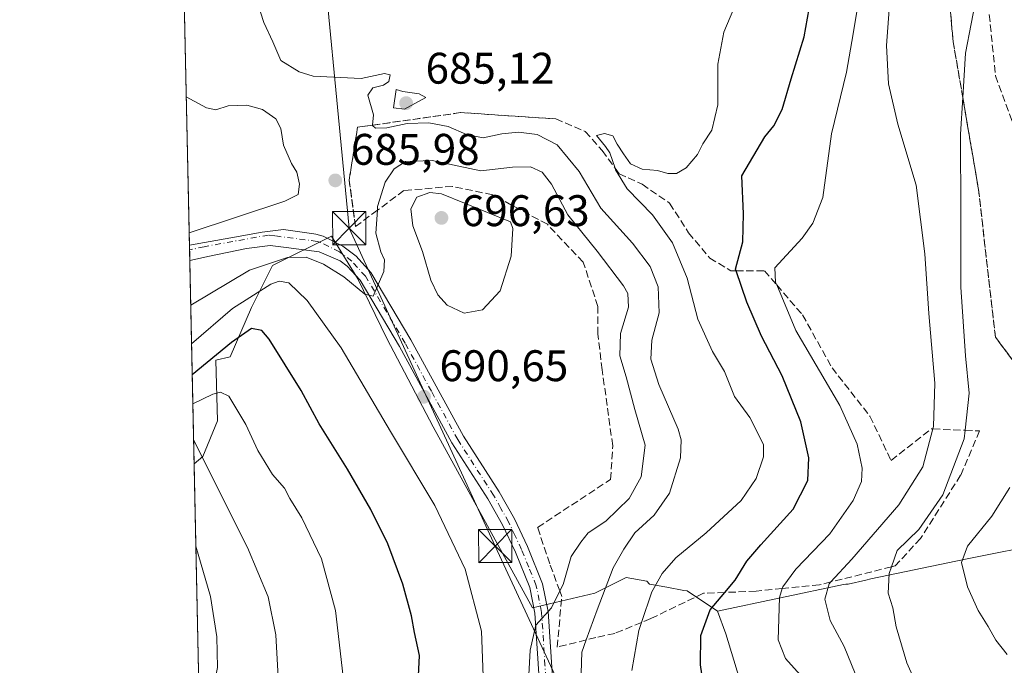
# Model space of a CAD drawing. Units: metres. Extents: x 648581 to 651625, y 4720772 to 4723151.
# Drawn here: x 648581 to 648805, y 4721198 to 4721344 of the extents above; entities that cross this region are included whole.
import ezdxf

# ---------------------------------------------------------------- set-up
doc = ezdxf.new("R2010")
doc.units = ezdxf.units.M
doc.header["$MEASUREMENT"] = 0
doc.linetypes.add('DGN Style 3', pattern=[2.307223458686699, 1.648016756204785, -0.6592067024819142])
doc.linetypes.add('DGN Style 4', pattern=[2.6384748266838614, 1.318413404963828, -0.6592067024819142, 0.001648016756204785, -0.6592067024819142])
for name, color, linetype, lineweight in [('Arbolado forestal CxS', 92, 'Continuous', 0), ('Comarca CxS', 21, 'Continuous', 0), ('Comunidad Autónoma CxS', 142, 'Continuous', 0), ('Curva de nivel maestra', 30, 'Continuous', 30), ('Curva de nivel normal', 30, 'Continuous', 0), ('Municipio CxS', 4, 'Continuous', 0), ('Pista no pavimentada Cxs', 111, 'Continuous', 0), ('Pista no pavimentada eje', 91, 'DGN Style 4', 0), ('Provincia CxS', 1, 'Continuous', 0), ('Punto de cota en terreno', 7, 'Continuous', 0), ('Rótulo de punto de cota en terreno', 7, 'Continuous', 0), ('Suelo desnudo CxS', 253, 'Continuous', 0), ('Talud superficial', 30, 'DGN Style 3', 0), ('Tendido', 6, 'Continuous', 0), ('Torre de tendido puntual', 7, 'Continuous', 0)]:
    doc.layers.add(name, color=color, linetype=linetype, lineweight=lineweight)
doc.styles.add('Style-Arial', font='txt')

# ---------------------------------------------------------------- blocks, each defined once
blk = doc.blocks.new('*U15')
at = {"layer": 'Arbolado forestal CxS', "color": 92, "linetype": 'Continuous', "lineweight": 0}
blk.add_polyline3d([(648818.2282999996, 4721029.576400001, 706.242499999993), (648787.8726000005, 4721057.6209, 697.6728000000003), (648750.3400999998, 4721096.3364, 688.2488000000012), (648744.3213000001, 4721113.381200001, 685.8332999999984), (648747.9425999997, 4721124.2459, 683.4352999999974), (648752.6885000002, 4721131.119899999, 681.2504000000044), (648760.2767000003, 4721142.111, 678.1601999999984), (648766.5586999999, 4721144.6237, 676.7312999999995), (648773.4677999998, 4721150.2795, 674.5495999999986), (648766.5586999999, 4721157.819300001, 674.4550000000017), (648760.5538999997, 4721165.7623, 675.033500000005), (648747.0872, 4721186.097100001, 674.1490000000049), (648741.4403999997, 4721204.807700001, 673.982799999998), (648739.4960000003, 4721209.937899999, 675.170100000003), (648768.0950999996, 4721215.958699999, 663.8984000000055), (648768.6102, 4721216.065300001, 663.710699999996), (648769.1379000006, 4721216.038100001, 663.5277999999962), (648773.1067000005, 4721216.964400001, 662.1995000000024), (648774.2895000001, 4721217.2401, 661.9533999999985), (648795.6753000002, 4721221.6647, 655.8493000000017), (648814.6958999997, 4721225.468699999, 650.4189000000042)], dxfattribs=at)
blk = doc.blocks.new('5PATER')
at = {"layer": 'Punto de cota en terreno', "linetype": 'Continuous', "lineweight": 0}
h = blk.add_hatch(color=51, dxfattribs=at)
edge = h.paths.add_edge_path()
edge.add_ellipse((0, 0), major_axis=(-0.1095731443231308, -0.1110710700762829), ratio=0.9994222409660322, start_angle=0, end_angle=360)
blk = doc.blocks.new('5TTEND')
at = {"layer": 'Municipio CxS', "color": 7, "linetype": 'Continuous', "lineweight": 0}
for p, q in [((-0.375, 0.3754), (0.375, -0.3746)), ((0.3720000000000001, 0.3784000000000001), (-0.3720000000000001, -0.3776))]:
    blk.add_line(p, q, dxfattribs=at)
at = {"layer": 'Municipio CxS', "color": 7, "linetype": 'Continuous', "lineweight": 0, "flags": 128}
blk.add_lwpolyline([(-0.375, -0.3746), (0.375, -0.3746), (0.375, 0.3754), (-0.375, 0.3754), (-0.3720000000000001, -0.3776)], dxfattribs=at)

msp = doc.modelspace()

# ---------------------------------------------------------------- linework, layer by layer
at = {"layer": 'Arbolado forestal CxS', "color": 92, "linetype": 'Continuous', "lineweight": 0, "extrusion": (-9.772645741161391e-06, 0.0004557184894432197, 0.9999998961125715), "elevation": 2855.933534049228, "flags": 128}
msp.add_lwpolyline([(648623.1404150384, 4721141.564640095), (648620.9768145884, 4721242.457750571)], dxfattribs=at)
at = {"layer": 'Arbolado forestal CxS', "color": 92, "linetype": 'Continuous', "lineweight": 0}
for points in [[(648623.1335000005, 4721142.3759, 710.760500000004), (648620.9698999999, 4721243.268999999, 710.7145000000019), (648622.9095000002, 4721244.9661, 709.8187999999938), (648626.2751000002, 4721253.0429, 706.4698000000063), (648625.8709000006, 4721266.784499999, 698.3654999999999), (648629.1211000001, 4721267.5053, 699.5213999999978), (648633.9999000002, 4721278.726299999, 694.6612000000023), (648638.7550999997, 4721288.236500001, 690.1318000000028), (648652.0697, 4721294.8937, 688.9361000000063), (648658.0943, 4721285.226100001, 690.0295999999944), (648664.5987, 4721271.7169, 691.3610000000045), (648675.1058999998, 4721251.703299999, 691.547200000001), (648697.6209000006, 4721210.675100001, 690.8215999999958), (648711.7263000002, 4721213.967700001, 687.0265999999974), (648718.8214999996, 4721217.5165, 683.4667999999947), (648723.5417, 4721216.6961, 681.2529000000068), (648724.1586999996, 4721216.038100001, 680.9235000000045), (648728.0393000003, 4721215.332699999, 679.2375999999931), (648731.9197000006, 4721214.6271, 677.9017000000022), (648732.6749, 4721214.489700001, 677.6503999999986), (648739.4960000003, 4721209.937899999, 675.170100000003), (648741.4403999997, 4721204.807700001, 673.982799999998), (648747.0872, 4721186.097100001, 674.1490000000049)], [(648739.4960000003, 4721209.937899999, 675.170100000003), (648732.6749, 4721214.489700001, 677.6503999999986), (648731.9197000006, 4721214.6271, 677.9017000000022), (648728.0393000003, 4721215.332699999, 679.2375999999931), (648724.1586999996, 4721216.038100001, 680.9235000000045), (648723.5417, 4721216.6961, 681.2529000000068), (648718.8214999996, 4721217.5165, 683.4667999999947), (648711.7263000002, 4721213.967700001, 687.0265999999974), (648697.6209000006, 4721210.675100001, 690.8215999999958), (648675.1058999998, 4721251.703299999, 691.547200000001), (648664.5987, 4721271.7169, 691.3610000000045), (648658.0943, 4721285.226100001, 690.0295999999944), (648652.0697, 4721294.8937, 688.9361000000063), (648638.7550999997, 4721288.236500001, 690.1318000000028), (648633.9999000002, 4721278.726299999, 694.6612000000023), (648629.1211000001, 4721267.5053, 699.5213999999978), (648625.8709000006, 4721266.784499999, 698.3654999999999), (648626.2751000002, 4721253.0429, 706.4698000000063), (648622.9095000002, 4721244.9661, 709.8187999999938), (648620.9698999999, 4721243.268999999, 710.7145000000019)], [(648814.6958999997, 4721225.468699999, 650.4189000000042), (648795.6753000002, 4721221.6647, 655.8493000000017), (648774.2895000001, 4721217.2401, 661.9533999999985), (648773.1067000005, 4721216.964400001, 662.1995000000024), (648769.1379000006, 4721216.038100001, 663.5277999999962), (648768.6102, 4721216.065300001, 663.710699999996), (648768.0950999996, 4721215.958699999, 663.8984000000055), (648739.4960000003, 4721209.937899999, 675.170100000003)], [(648739.4960000003, 4721209.937899999, 675.170100000003), (648741.4403999997, 4721204.807700001, 673.982799999998), (648747.0872, 4721186.097100001, 674.1490000000049), (648760.5538999997, 4721165.7623, 675.033500000005), (648766.5586999999, 4721157.819300001, 674.4550000000017), (648773.4677999998, 4721150.2795, 674.5495999999986), (648766.5586999999, 4721144.6237, 676.7312999999995), (648760.2767000003, 4721142.111, 678.1601999999984), (648752.6885000002, 4721131.119899999, 681.2504000000044)]]:
    msp.add_polyline3d(points, dxfattribs=at)
at = {"layer": 'Comarca CxS', "color": 21, "linetype": 'Continuous', "lineweight": 0, "flags": 128}
msp.add_lwpolyline([(651160.8903052133, 4720827.118232412), (648631.0700011207, 4720772.279982779), (648616.7942000006, 4721437.993000001), (648616.7089999998, 4721441.9628), (648583.7753924218, 4722977.728353167), (648581.4600011209, 4723085.699982756), (650014.8526319652, 4723116.789812412), (650487.4612893424, 4723127.040543674)], dxfattribs=at)
at = {"layer": 'Comunidad Autónoma CxS', "color": 142, "linetype": 'Continuous', "lineweight": 0, "flags": 128}
msp.add_lwpolyline([(651160.8903052133, 4720827.118232412), (648631.0700011207, 4720772.279982779), (648616.7942000006, 4721437.993000001), (648616.7089999998, 4721441.9628), (648583.7753924218, 4722977.728353167), (648581.4600011209, 4723085.699982756), (650014.8526319652, 4723116.789812412), (650487.4612893424, 4723127.040543674)], dxfattribs=at)
at = {"layer": 'Curva de nivel maestra', "color": 30, "linetype": 'Continuous', "lineweight": 30, "flags": 128}
for points, elevation in [([(648736.3200000003, 4721193.720100001), (648735.6799999997, 4721197.7501), (648735.7599999999, 4721204.4101), (648737.8700000001, 4721210.200099999), (648741.1801000005, 4721214.159299999), (648743.5300000003, 4721216.970100001), (648746.1900000004, 4721221.2501), (648749.3300000001, 4721224.970100001), (648756.6699999999, 4721233.020099999), (648760.0300000003, 4721239.4901), (648760.2400000002, 4721244.640100001), (648758.4299999997, 4721252.8301), (648754.1900000004, 4721263.2601), (648749.5099999999, 4721272.2401), (648746.2000000002, 4721279.920100001), (648743.7405000003, 4721287.040300001), (648743.6299999999, 4721287.360099999), (648745.25, 4721293.5601), (648745.4299999997, 4721299.940099999), (648745.0599999997, 4721308.5601), (648750.29, 4721317.3301), (648752.3200000003, 4721319.890100001), (648754.1900000004, 4721323.5701), (648756.2000000002, 4721330.4901), (648759.1600000003, 4721340.050100001), (648760.3099999997, 4721346.360099999)], 675), ([(648671.7300000006, 4721193.780099999), (648672, 4721199.840100001), (648670.9100000003, 4721205.090100001), (648670.25, 4721208.880100001), (648668.2800000003, 4721216.040100001), (648664.8600000005, 4721225.1501), (648661, 4721232.9801), (648655.7100000001, 4721242.120100001), (648649.2800000003, 4721252.360099999), (648645.2000000002, 4721259.940099999), (648637.9800000006, 4721271.520099999), (648636.2800000003, 4721273.460100001), (648634, 4721273.970100001), (648629.4100000003, 4721270.7401), (648620.5499999998, 4721263.470100001), (648620.5368999997, 4721263.463)], 700)]:
    msp.add_lwpolyline(points, dxfattribs=dict(at, elevation=elevation))
at = {"layer": 'Curva de nivel normal', "color": 30, "linetype": 'Continuous', "lineweight": 0, "flags": 128}
for points, elevation in [([(648770.7300000006, 4721195.790100001), (648768.2000000002, 4721201.940099999), (648765.0499999998, 4721207.780099999), (648763.8300000001, 4721212.620100001), (648764.8099999997, 4721216.0801), (648765.2231000002, 4721216.530900001), (648769.9600000001, 4721221.700099999), (648780.5999999996, 4721234.040100001), (648786.0199999996, 4721242.640100001), (648788.3243000006, 4721251.2016), (648788.4800000006, 4721251.780099999), (648788.7699999996, 4721261.5701), (648787.4299999997, 4721277.350099999), (648786.5199999996, 4721290.860099999), (648784.5599999997, 4721306.4301), (648780.3499999996, 4721320.200099999), (648778.2300000006, 4721329.4001), (648777.7800000003, 4721338.090100001), (648779.6100000005, 4721362.5601)], 664.9999999999999), ([(648759.6100000005, 4721194.020099999), (648754.9299999997, 4721199.220100001), (648753.2599999999, 4721203.460100001), (648753.5899999999, 4721213.0101), (648754.2010000005, 4721215.035700001), (648754.3200000003, 4721215.4301), (648757.29, 4721219.4001), (648764.9800000006, 4721227.470100001), (648770.2400000002, 4721234.9801), (648772.1399999997, 4721239.3201), (648772.2800000003, 4721242.3201), (648771.1900000004, 4721247.770099999), (648767.2800000003, 4721256.4801), (648757.29, 4721273.5001), (648752.9495000001, 4721283.8158), (648752.6699999999, 4721284.4801), (648752.5499999998, 4721287.6601), (648758.6900000004, 4721294.4001), (648761.0899999999, 4721297.8301), (648763.3700000001, 4721303.640100001), (648765.3200000003, 4721318.0701), (648768.7699999996, 4721332.040100001), (648770.2699999996, 4721340.6601), (648772.0099999999, 4721351.3301)], 670), ([(648798.25, 4721349.690099999), (648795.7400000002, 4721336.3201), (648795.0926000001, 4721326.257999999), (648794.5599999997, 4721317.9801), (648794.6399999997, 4721299.9901), (648794.6399999997, 4721283.3201), (648795.7000000002, 4721267.7401), (648796.5199999996, 4721259.300100001), (648795.6272999998, 4721250.884099999), (648795.4199999999, 4721248.9301), (648790.5499999998, 4721236.280099999), (648785.1299999999, 4721228.4101), (648780.2300000006, 4721223.6501), (648778.9461000003, 4721219.9616), (648778.4199999999, 4721218.450099999), (648778.1600000003, 4721214.0001), (648779.2400000002, 4721210.670100001), (648780, 4721206.4001), (648782.4100000003, 4721198.210100001), (648787.2000000002, 4721187.5601)], 660), ([(648720.1200000001, 4721196.450099999), (648721.7100000001, 4721205.5701), (648722.3218, 4721207.380700001), (648724.6600000003, 4721214.300100001), (648727.0300000003, 4721218.460100001), (648730.0700000003, 4721221.970100001), (648736.9400000004, 4721227.6501), (648744.9000000004, 4721234.9801), (648748.2800000003, 4721239.960100001), (648749.9299999997, 4721244.870100001), (648749.9400000004, 4721247.6801), (648746.8200000003, 4721253.8101), (648743.3499999996, 4721258.5601), (648741.1200000001, 4721264.190099999), (648738.4299999997, 4721268.7501), (648735.0599999997, 4721276.050100001), (648732.6799999997, 4721285.3201), (648729.3700000001, 4721293.3301), (648724.7699999996, 4721299.7301), (648719.0899999999, 4721305.610099999), (648716.4400000004, 4721309.9101), (648716.3154999996, 4721310.268400001), (648715.1200000001, 4721313.710100001), (648714.1600000003, 4721315.190099999), (648712.1500000004, 4721317.6601), (648713.9100000003, 4721318.1501), (648715.7999999998, 4721317.600099999), (648716.7800000003, 4721315.6801), (648718.2699999996, 4721313.550100001), (648719.8399999999, 4721311.2601), (648722.4800000006, 4721310.0601), (648725.9199999999, 4721309.7501), (648728.25, 4721309.0601), (648730.25, 4721309.040100001), (648732.4500000002, 4721310.3301), (648734.9800000006, 4721313.360099999), (648736.2000000002, 4721315.780099999), (648738.2199999997, 4721318.860099999), (648739.5899999999, 4721324.610099999), (648739.6399999997, 4721333.790100001), (648740.9299999997, 4721341.090100001), (648744.0800000001, 4721348.450099999)], 680), ([(648708.4299999997, 4721188.670100001), (648708.79, 4721200.6601), (648709.7755000005, 4721203.396600001), (648712.2400000002, 4721210.2401), (648715.9299999997, 4721219.700099999), (648718.2999999998, 4721223.960100001), (648720.8300000001, 4721227.6601), (648725.1500000004, 4721231.6501), (648728.6600000003, 4721236.6501), (648731.1699999999, 4721244.6501), (648731.3200000003, 4721248.7301), (648730.5999999996, 4721251.1601), (648726.2100000001, 4721261.280099999), (648724.4299999997, 4721266.9801), (648724.6799999997, 4721271.340100001), (648726.3300000001, 4721277.520099999), (648726.0899999999, 4721283.390100001), (648724.25, 4721287.9901), (648720.25, 4721293.2601), (648713.1100000005, 4721301.2401), (648708.1699999999, 4721309.5101), (648703.1799999997, 4721315.5801), (648698.6600000003, 4721317.880100001), (648694.4199999999, 4721318.420100001), (648690.6500000004, 4721318.0601), (648686.4400000004, 4721317.170100001), (648682.6600000003, 4721317.9001), (648678.54, 4721319.700099999), (648674.1200000001, 4721320.5701), (648669.2000000002, 4721320.370100001), (648664.6600000003, 4721319.4001), (648662.0899999999, 4721319.300100001), (648661.3600000005, 4721319.920100001), (648661.3680999996, 4721319.998299999), (648661.6100000005, 4721322.3301), (648660.3300000001, 4721326.8101), (648661.4199999999, 4721328.4901), (648663.8700000001, 4721329.040100001), (648665.0599999997, 4721329.880100001), (648665.3600000005, 4721331.4101), (648664.1200000001, 4721331.7401), (648658.79, 4721330.5801), (648647.9600000001, 4721331.140100001), (648644.79, 4721332.090100001), (648640.5999999996, 4721334.6801), (648638.8200000003, 4721338.9001), (648636.7400000002, 4721343.2301), (648635.9800000006, 4721345.620100001)], 685), ([(648666.7400000002, 4721328.120100001), (648666.0999999996, 4721323.970100001), (648668.6399999997, 4721323.640100001), (648673.4400000004, 4721326.300100001), (648671.9299999997, 4721327.100099999), (648668.2400000002, 4721327.6601), (648666.7400000002, 4721328.120100001)], 685), ([(648619.8472999996, 4721295.6187), (648619.8600000005, 4721295.620100001), (648641.5499999998, 4721302.8101), (648644.5599999997, 4721304.3201), (648644.8799999999, 4721306.640100001), (648644.25, 4721309.340100001), (648643.0199999996, 4721311.340100001), (648641.2000000002, 4721315.5001), (648640.6299999999, 4721319.270099999), (648639.4699999997, 4721321.470100001), (648636.4699999997, 4721323.5601), (648632.9299999997, 4721324.520099999), (648628.6600000003, 4721324.420100001), (648625.9100000003, 4721323.450099999), (648623.79, 4721323.9001), (648619.2000000002, 4721326.4301), (648619.1864, 4721326.4356)], 690), ([(648696.8300000001, 4721195.5001), (648697.0599999997, 4721201.050100001), (648698.3899999997, 4721206.7401), (648701.9299999997, 4721210.670100001), (648703.8101000005, 4721214.502400001), (648704.54, 4721215.9901), (648706.4199999999, 4721222.3201), (648708.54, 4721225.5701), (648710.2100000001, 4721227.6501), (648714.2199999997, 4721230.340100001), (648719.5300000003, 4721235.420100001), (648722.2599999999, 4721240.3101), (648723.1699999999, 4721247.520099999), (648720.8399999999, 4721255.620100001), (648718.8499999996, 4721262.9801), (648717.4199999999, 4721267.790100001), (648717.5800000001, 4721272.8301), (648719.3799999999, 4721278.780099999), (648719.1900000004, 4721281.850099999), (648718.2599999999, 4721283.640100001), (648712.2699999996, 4721291.5001), (648705.6100000005, 4721299.6601), (648701.9500000002, 4721306.620100001), (648699.8499999996, 4721309.350099999), (648697.1799999997, 4721310.600099999), (648693.0999999996, 4721310.520099999), (648685.9500000002, 4721309.700099999), (648674.8899999997, 4721311.970100001), (648668.8899999997, 4721311.7401), (648666.2699999996, 4721310.090100001), (648664.2400000002, 4721307.090100001), (648662.54, 4721301.590100001), (648662.4859999996, 4721300.734300001), (648662.1600000003, 4721295.5701), (648663.25, 4721291.3201), (648664.1200000001, 4721289.5101), (648663.9199999999, 4721286.870100001), (648661.5499999998, 4721281.270099999), (648659.6399999997, 4721281.7501), (648654.8600000005, 4721285.6501), (648650.3099999997, 4721288.530099999), (648646.3600000005, 4721290.120100001), (648642.1600000003, 4721290.040100001), (648633.5300000003, 4721287.1501), (648620.2100000001, 4721279.220100001), (648620.1991999998, 4721279.2104)], 690), ([(648674.3499999996, 4721304.770099999), (648671.3899999997, 4721303.670100001), (648670.0899999999, 4721301.090100001), (648670.5499999998, 4721297.190099999), (648672.7300000006, 4721291.380100001), (648674.6200000001, 4721284.920100001), (648676.1699999999, 4721281.5701), (648678.2999999998, 4721279.2401), (648682.1799999997, 4721277.450099999), (648686.2999999998, 4721278.200099999), (648690.2699999996, 4721282.5001), (648692.8099999997, 4721290.350099999), (648693.1500000004, 4721296.620100001), (648692.6699999999, 4721298.140100001), (648677.0099999999, 4721304.420100001), (648674.3499999996, 4721304.770099999)], 695), ([(648686.4699999997, 4721195.1801), (648686.0999999996, 4721205.4101), (648682.3600000005, 4721219.4001), (648675.4800000006, 4721233.880100001), (648665.4299999997, 4721250.620100001), (648654.2699999996, 4721269.590100001), (648646.5499999998, 4721280.270099999), (648642.4500000002, 4721284.2601), (648640.2000000002, 4721284.690099999), (648638.3200000003, 4721283.960100001), (648629.6799999997, 4721278.470100001), (648620.4000000004, 4721270.450099999), (648620.3871999999, 4721270.443399999)], 695), ([(648623.5982999997, 4721120.7294), (648639.8700000001, 4721129.5601), (648646.3899999997, 4721135.190099999), (648654.4400000004, 4721146.3101), (648656.4100000003, 4721151.7601), (648656.6799999997, 4721158.800100001), (648655.8099999997, 4721167.7401), (648655.8899999997, 4721177.840100001), (648655.6399999997, 4721188.050100001), (648654.7400000002, 4721195.0701), (648653.0199999996, 4721210.090100001), (648649.8600000005, 4721221.770099999), (648645.3499999996, 4721231.0701), (648642.6799999997, 4721235.420100001), (648641.4199999999, 4721237.7501), (648638.7100000001, 4721240.850099999), (648635.3799999999, 4721246.3201), (648632.6500000004, 4721252.170100001), (648628.8200000003, 4721258.600099999), (648626.9299999997, 4721259.540100001), (648625.2199999997, 4721259.090100001), (648620.6900000004, 4721256.860099999), (648620.6785000004, 4721256.855599999)], 705), ([(648620.8535000002, 4721248.699300001), (648620.8600000005, 4721248.700099999), (648633.0499999998, 4721224.350099999), (648637.7199999997, 4721213.1801), (648639.4600000001, 4721204.550100001), (648640.1900000004, 4721192.270099999), (648638.6399999997, 4721177.270099999), (648635.1799999997, 4721158.450099999), (648632.5, 4721150.3101), (648630.6500000004, 4721147.6801), (648628.1699999999, 4721145.5101), (648623.1699999999, 4721140.880100001), (648623.1656, 4721140.8772)], 710), ([(648805.7599999999, 4721237.920100001), (648801.6799999997, 4721231.420100001), (648796.2000000002, 4721224.6501), (648794.8399999999, 4721220.9301), (648796.1399999997, 4721215.440099999), (648798.5499999998, 4721210.0601), (648800.8499999996, 4721206.4801), (648802.5800000001, 4721203.3201), (648805.1500000004, 4721200.090100001)], 655.0000000000001), ([(648621.3695, 4721224.6369), (648621.3799999999, 4721224.620100001), (648624.6600000003, 4721213.270099999), (648626.0899999999, 4721204.140100001), (648626.2400000002, 4721197.190099999), (648622.3899999997, 4721177.4801), (648622.3811999997, 4721177.4582)], 715)]:
    msp.add_lwpolyline(points, dxfattribs=dict(at, elevation=elevation))
at = {"layer": 'Municipio CxS', "color": 4, "linetype": 'Continuous', "lineweight": 0, "flags": 128}
msp.add_lwpolyline([(651160.8903052133, 4720827.118232412), (648631.0700011207, 4720772.279982779), (648616.7942000006, 4721437.993000001), (648616.7089999998, 4721441.9628), (648583.7753924218, 4722977.728353167)], dxfattribs=at)
at = {"layer": 'Pista no pavimentada Cxs', "color": 111, "linetype": 'Continuous', "lineweight": 0, "extrusion": (-0.01128386588456013, -0.001968118079252329, 0.9999343982891704), "elevation": -15922.27323691134, "flags": 128}
msp.add_lwpolyline([(648586.3855016774, 4721270.598989366), (648586.3941022585, 4721270.60048937)], dxfattribs=at)
at = {"layer": 'Pista no pavimentada Cxs', "color": 111, "linetype": 'Continuous', "lineweight": 0, "extrusion": (-0.001394596031902522, 0.06499426309581455, 0.997884663108187), "elevation": 306639.6998374328, "flags": 128}
msp.add_lwpolyline([(-749753.1357922085, -4696288.327559047), (-749753.1357922086, -4696291.75168855)], dxfattribs=at)
at = {"layer": 'Pista no pavimentada Cxs', "color": 111, "linetype": 'Continuous', "lineweight": 0, "extrusion": (0.9997702941816163, 0.02143207567137327, 0.0001581278630328619), "elevation": 749658.1380625911, "flags": 128}
msp.add_lwpolyline([(4706303.655697769, 570.4546677549065), (4706304.491189541, 570.4146677544127), (4706307.072781897, 570.2319677521239)], dxfattribs=at)
msp.add_lwpolyline([(4706303.655697769, 570.4546677549065), (4706304.491189541, 570.4146677544127), (4706307.072781897, 570.2319677521239)], dxfattribs=at)
at = {"layer": 'Pista no pavimentada Cxs', "color": 111, "linetype": 'Continuous', "lineweight": 0, "extrusion": (-0.02298539900472212, -0.003515414162637513, 0.999729620095283), "elevation": -30817.2665990202, "flags": 128}
msp.add_lwpolyline([(-4568961.247297762, 1354594.096320671), (-4568961.247297762, 1354594.087719508)], dxfattribs=at)
at = {"layer": 'Pista no pavimentada Cxs', "color": 111, "linetype": 'Continuous', "lineweight": 0}
for points in [[(648699.1201, 4721194.620100001, 691.398199999996), (648698.1901000004, 4721209.450099999, 691.0543000000034), (648697.0100999996, 4721215.2501, 691.1356999999989), (648693.7401000002, 4721223.3101, 692.4312000000064), (648690.8501000004, 4721229.450099999, 692.4848000000056), (648687.5000999998, 4721235.4001, 691.5798000000068), (648679.3800999997, 4721248.030099999, 691.6456999999937), (648667.4700999996, 4721269.860099999, 691.5359999999928), (648658.5701000001, 4721284.860099999, 691.1548999999941), (648655.6401000004, 4721288.090100001, 691.1978999999993), (648654.0867, 4721289.249100001, 691.1915000000008), (648649.3192999996, 4721291.334200001, 691.4909000000043), (648641.8388, 4721292.2915, 694.5290999999997), (648638.1812000005, 4721292.759600001, 692.6434000000008), (648632.8442000002, 4721292.096700001, 689.6144000000058), (648624.4429000001, 4721290.319300001, 689.1214999999938), (648619.9896999998, 4721289.3772, 688.9964999999938), (648619.9718000004, 4721290.2125, 688.9565000000002), (648619.9165000003, 4721292.793500001, 688.7737999999954), (648629.2972999997, 4721294.4834, 688.8353999999963), (648636.358, 4721295.7762, 689.9379000000044), (648641.2308999998, 4721296.3397, 690.2765000000073), (648648.0899999999, 4721295.3674, 689.907600000006), (648648.5301000001, 4721295.340100001, 690.032600000006), (648650.2301000003, 4721294.880100001, 690.4802999999956), (648654.6901000004, 4721292.5801, 691.171100000007), (648657.6901000004, 4721290.340100001, 691.6147000000057), (648661.0201000003, 4721286.670100001, 690.6303999999947), (648670.1001000004, 4721271.360099999, 690.7033999999985), (648681.9901000002, 4721249.5801, 690.994399999996), (648690.1001000004, 4721236.960100001, 691.0586999999941), (648693.5401, 4721230.840100001, 691.263300000006), (648696.5201000003, 4721224.530099999, 691.3732000000019), (648699.9200999998, 4721216.130100001, 690.8727999999974), (648701.2001, 4721209.850099999, 691.227899999998), (648701.7701000003, 4721200.710100001, 690.8579000000027), (648702.1401000004, 4721194.890100001, 690.0274999999965)], [(648619.9165000003, 4721292.793500001, 688.7737999999954), (648629.2972999997, 4721294.4834, 688.8353999999963), (648636.358, 4721295.7762, 689.9379000000044), (648641.2308999998, 4721296.3397, 690.2765000000073), (648648.0899999999, 4721295.3674, 689.907600000006), (648648.5301000001, 4721295.340100001, 690.032600000006), (648650.2301000003, 4721294.880100001, 690.4802999999956), (648654.6901000004, 4721292.5801, 691.171100000007), (648657.6901000004, 4721290.340100001, 691.6147000000057), (648661.0201000003, 4721286.670100001, 690.6303999999947), (648670.1001000004, 4721271.360099999, 690.7033999999985), (648681.9901000002, 4721249.5801, 690.994399999996), (648690.1001000004, 4721236.960100001, 691.0586999999941), (648693.5401, 4721230.840100001, 691.263300000006), (648696.5201000003, 4721224.530099999, 691.3732000000019), (648699.9200999998, 4721216.130100001, 690.8727999999974), (648701.2001, 4721209.850099999, 691.227899999998), (648701.7701000003, 4721200.710100001, 690.8579000000027), (648702.1401000004, 4721194.890100001, 690.0274999999965)], [(648699.1201, 4721194.620100001, 691.398199999996), (648698.1901000004, 4721209.450099999, 691.0543000000034), (648697.0100999996, 4721215.2501, 691.1356999999989), (648693.7401000002, 4721223.3101, 692.4312000000064), (648690.8501000004, 4721229.450099999, 692.4848000000056), (648687.5000999998, 4721235.4001, 691.5798000000068), (648679.3800999997, 4721248.030099999, 691.6456999999937), (648667.4700999996, 4721269.860099999, 691.5359999999928), (648658.5701000001, 4721284.860099999, 691.1548999999941), (648655.6401000004, 4721288.090100001, 691.1978999999993), (648654.0867, 4721289.249100001, 691.1915000000008), (648649.3192999996, 4721291.334200001, 691.4909000000043), (648641.8388, 4721292.2915, 694.5290999999997), (648638.1812000005, 4721292.759600001, 692.6434000000008), (648632.8442000002, 4721292.096700001, 689.6144000000058), (648624.4429000001, 4721290.319300001, 689.1214999999938), (648619.9896999998, 4721289.3772, 688.9964999999938)]]:
    msp.add_polyline3d(points, dxfattribs=at)
msp.add_polyline3d([(648619.9896999998, 4721289.3772, 688.9964999999938), (648619.9812000003, 4721289.3759, 688.9962999999989), (648619.9079, 4721292.791999999, 688.7737000000052), (648619.9165000003, 4721292.793500001, 688.7737999999954), (648619.9718000004, 4721290.2125, 688.9565000000002)], close=True, dxfattribs=at)
at = {"layer": 'Pista no pavimentada eje', "color": 91, "linetype": 'DGN Style 4', "lineweight": 0, "extrusion": (0.2137195841397548, -0.9755259068317345, 0.05170246082395261), "elevation": -4467084.007272121, "flags": 128}
msp.add_lwpolyline([(1643976.817287726, 231958.354543465), (1643976.826095096, 231958.3548438667), (1643976.866346459, 231958.3565461435)], dxfattribs=at)
at = {"layer": 'Pista no pavimentada eje', "color": 91, "linetype": 'DGN Style 4', "lineweight": 0}
msp.add_polyline3d([(648700.6300999997, 4721194.755100001, 690.7051999999967), (648700.4451000001, 4721197.665100001, 690.997000000003), (648699.6951000001, 4721209.6501, 691.145399999994), (648698.4650999998, 4721215.690099999, 690.9162000000069), (648696.7651000004, 4721219.890100001, 691.3224999999948), (648695.1300999997, 4721223.920100001, 691.8730000000069), (648693.6851000005, 4721226.9901, 691.8868999999977), (648692.1951000001, 4721230.145099999, 691.7060000000056), (648690.4751000004, 4721233.2051, 691.4165999999968), (648688.8000999996, 4721236.1801, 691.3086999999941), (648680.6851000005, 4721248.8051, 691.3071000000054), (648674.7301000003, 4721259.720100001, 691.176099999997), (648668.7851, 4721270.610099999, 691.094299999997), (648659.7950999998, 4721285.765100001, 690.8536000000023), (648656.6651, 4721289.215100001, 691.3338999999978), (648653.8850999996, 4721291.290100001, 690.9704999999958), (648649.6801000005, 4721293.460100001, 690.4030000000057), (648648.8300999999, 4721293.690099999, 690.3190000000031), (648639.2477000002, 4721294.9351, 691.2280000000028), (648637.8010999998, 4721295.1231, 690.7789000000049), (648623.2489, 4721292.477299999, 689.023000000001), (648619.9784000004, 4721291.750499999, 688.8840999999958)], dxfattribs=at)
at = {"layer": 'Provincia CxS', "color": 1, "linetype": 'Continuous', "lineweight": 0, "flags": 128}
msp.add_lwpolyline([(651160.8903052133, 4720827.118232412), (648631.0700011207, 4720772.279982779), (648616.7942000006, 4721437.993000001), (648616.7089999998, 4721441.9628), (648583.7753924218, 4722977.728353167), (648581.4600011209, 4723085.699982756), (650014.8526319652, 4723116.789812412), (650487.4612893424, 4723127.040543674)], dxfattribs=at)
at = {"layer": 'Suelo desnudo CxS', "color": 253, "linetype": 'Continuous', "lineweight": 0, "extrusion": (0.0001275482682886133, -0.005947863288811711, 0.9999823031702795), "elevation": -27310.70190591305, "flags": 128}
msp.add_lwpolyline([(648619.814845527, 4721213.863792207), (648617.2042531504, 4721335.599445552)], dxfattribs=at)
at = {"layer": 'Suelo desnudo CxS', "color": 253, "linetype": 'Continuous', "lineweight": 0, "extrusion": (-0.003371863399399321, 0.1569706861638386, 0.987597506184817), "elevation": 739597.1602152516, "flags": 128}
msp.add_lwpolyline([(-749864.2954133191, -4647795.55922839), (-749864.295413319, -4647796.624786674)], dxfattribs=at)
at = {"layer": 'Suelo desnudo CxS', "color": 253, "linetype": 'Continuous', "lineweight": 0, "extrusion": (-0.003130826392693228, 0.1459817263334499, 0.9892823325536572), "elevation": 687872.5760969036, "flags": 128}
msp.add_lwpolyline([(-749703.6639834584, -4655755.305057363), (-749703.6639834583, -4655757.695217921)], dxfattribs=at)
at = {"layer": 'Suelo desnudo CxS', "color": 253, "linetype": 'Continuous', "lineweight": 0, "extrusion": (-0.009235511136174148, 0.4306875579809935, 0.90245383966961), "elevation": 2028031.774998579, "flags": 128}
msp.add_lwpolyline([(-749689.2899527106, -4246869.524828051), (-749689.2899527105, -4246920.627164171)], dxfattribs=at)
at = {"layer": 'Suelo desnudo CxS', "color": 253, "linetype": 'Continuous', "lineweight": 0}
for points in [[(648814.6958999997, 4721225.468699999, 650.4189000000042), (648795.6753000002, 4721221.6647, 655.8493000000017), (648774.2895000001, 4721217.2401, 661.9533999999985), (648773.1067000005, 4721216.964400001, 662.1995000000024), (648769.1379000006, 4721216.038100001, 663.5277999999962), (648768.6102, 4721216.065300001, 663.710699999996), (648768.0950999996, 4721215.958699999, 663.8984000000055), (648739.4960000003, 4721209.937899999, 675.170100000003), (648732.6749, 4721214.489700001, 677.6503999999986), (648731.9197000006, 4721214.6271, 677.9017000000022), (648728.0393000003, 4721215.332699999, 679.2375999999931), (648724.1586999996, 4721216.038100001, 680.9235000000045), (648723.5417, 4721216.6961, 681.2529000000068), (648718.8214999996, 4721217.5165, 683.4667999999947), (648711.7263000002, 4721213.967700001, 687.0265999999974), (648697.6209000006, 4721210.675100001, 690.8215999999958), (648675.1058999998, 4721251.703299999, 691.547200000001), (648664.5987, 4721271.7169, 691.3610000000045), (648658.0943, 4721285.226100001, 690.0295999999944), (648652.0697, 4721294.8937, 688.9361000000063), (648638.7550999997, 4721288.236500001, 690.1318000000028), (648633.9999000002, 4721278.726299999, 694.6612000000023), (648629.1211000001, 4721267.5053, 699.5213999999978), (648625.8709000006, 4721266.784499999, 698.3654999999999), (648626.2751000002, 4721253.0429, 706.4698000000063), (648622.9095000002, 4721244.9661, 709.8187999999938), (648620.9698999999, 4721243.268999999, 710.7145000000019), (648616.9896000001, 4721428.8806, 691.6202000000048)], [(648739.4960000003, 4721209.937899999, 675.170100000003), (648732.6749, 4721214.489700001, 677.6503999999986), (648731.9197000006, 4721214.6271, 677.9017000000022), (648728.0393000003, 4721215.332699999, 679.2375999999931), (648724.1586999996, 4721216.038100001, 680.9235000000045), (648723.5417, 4721216.6961, 681.2529000000068), (648718.8214999996, 4721217.5165, 683.4667999999947), (648711.7263000002, 4721213.967700001, 687.0265999999974), (648697.6209000006, 4721210.675100001, 690.8215999999958), (648675.1058999998, 4721251.703299999, 691.547200000001), (648664.5987, 4721271.7169, 691.3610000000045), (648658.0943, 4721285.226100001, 690.0295999999944), (648652.0697, 4721294.8937, 688.9361000000063), (648638.7550999997, 4721288.236500001, 690.1318000000028), (648633.9999000002, 4721278.726299999, 694.6612000000023), (648629.1211000001, 4721267.5053, 699.5213999999978), (648625.8709000006, 4721266.784499999, 698.3654999999999), (648626.2751000002, 4721253.0429, 706.4698000000063), (648622.9095000002, 4721244.9661, 709.8187999999938), (648620.9698999999, 4721243.268999999, 710.7145000000019)], [(648814.6958999997, 4721225.468699999, 650.4189000000042), (648795.6753000002, 4721221.6647, 655.8493000000017), (648774.2895000001, 4721217.2401, 661.9533999999985), (648773.1067000005, 4721216.964400001, 662.1995000000024), (648769.1379000006, 4721216.038100001, 663.5277999999962), (648768.6102, 4721216.065300001, 663.710699999996), (648768.0950999996, 4721215.958699999, 663.8984000000055), (648739.4960000003, 4721209.937899999, 675.170100000003)]]:
    msp.add_polyline3d(points, dxfattribs=at)
at = {"layer": 'Talud superficial', "color": 30, "linetype": 'DGN Style 3', "lineweight": 0}
for points in [[(648770.0066000001, 4721437.249700001, 674.4232000000047), (648771.0401, 4721436.6206, 674.3059000000068), (648791.9768000003, 4721423.876499999, 670.6220999999932), (648793.0536000002, 4721419.838500001, 670.2253000000055), (648795.7977, 4721409.5481, 668.8503000000055), (648797.5177999996, 4721385.467499999, 664.8656999999948), (648798.6634000001, 4721369.4286, 662.7966000000015), (648800.1799999997, 4721354.262499999, 660.9052999999985), (648802.4842999997, 4721331.219599999, 658.5584999999992), (648805.7106999997, 4721322.4893, 656.2258000000002), (648813.3943999996, 4721301.698200001, 651.3994999999995), (648818.7231000002, 4721287.279200001, 648.8454000000056), (648824.9318000004, 4721265.8939, 645.530700000003), (648827.3202000001, 4721257.667099999, 643.3984000000055)], [(648680.2153000003, 4721415.2795, 687.8389000000025), (648686.9018999999, 4721408.592900001, 687.4210000000021), (648708.8721000003, 4721416.2347, 687.0975000000036), (648729.8870999999, 4721419.100400001, 685.9225000000006), (648739.3069000002, 4721419.100400001, 685.2983999999997), (648754.7230000002, 4721419.100400001, 684.7416999999987), (648776.2355000004, 4721410.826300001, 678.064400000003), (648779.5587999999, 4721409.5481, 676.1515000000073), (648784.6388999998, 4721404.044700001, 673.5077000000019), (648791.0215999996, 4721397.130200001, 670.2936000000045), (648790.6809, 4721389.6348, 669.2666999999929), (648790.0663000002, 4721376.1152, 667.1125999999931), (648790.3529000003, 4721371.2434, 666.0228000000062), (648791.0215999996, 4721359.876399999, 663.7669000000024), (648792.932, 4721338.861400001, 662.8413), (648795.0926000001, 4721326.257999999, 661.649900000004), (648798.6634000001, 4721305.428500001, 659.9138999999996), (648802.4842999997, 4721271.9955, 658.0752999999969), (648809.6561000004, 4721262.433, 655.0532999999997), (648811.0812999997, 4721260.5328, 654.5385999999999), (648816.8855999997, 4721259.508500001, 651.298299999995), (648824.6128000002, 4721258.144900001, 645.5169000000024), (648827.3202000001, 4721257.667099999, 643.3984000000055)], [(648800.1799999997, 4721354.262499999, 660.7581999999966), (648802.4842999997, 4721331.219599999, 658.2005999999965), (648805.7106999997, 4721322.4893, 655.9953999999998), (648813.3943999996, 4721301.698200001, 651.257500000007), (648818.7231000002, 4721287.279200001, 648.6904000000068), (648824.9318000004, 4721265.8939, 646.9040999999997), (648827.3202000001, 4721257.667099999, 646.1638999999996), (648824.6128000002, 4721258.144900001, 647.8433999999979), (648816.8855999997, 4721259.508500001, 652.5531999999948), (648811.0812999997, 4721260.5328, 654.5694999999978), (648809.6561000004, 4721262.433, 655.0697999999975), (648802.4842999997, 4721271.9955, 658.5239000000003), (648798.6634000001, 4721305.428500001, 659.921100000007), (648795.0926000001, 4721326.257999999, 661.7244999999966), (648792.932, 4721338.861400001, 662.6396999999997), (648791.0215999996, 4721359.876399999, 664.2127999999939)], [(648702.9018999999, 4721321.428500001, 683.9946999999956), (648681.4093000004, 4721322.861300001, 684.9260000000068), (648661.3680999996, 4721319.998299999, 685.5595999999932), (648658.0062999995, 4721319.517999999, 685.6684999999999), (648656.0958000004, 4721307.5777, 685.8190000000031), (648657.5286999998, 4721297.0702, 688.1008000000002)], [(648702.9018999999, 4721321.428500001, 683.9946999999956), (648709.5884999996, 4721318.562799999, 683.5984999999928), (648713.4094000002, 4721314.2643, 683.2063999999956), (648716.3154999996, 4721310.268400001, 682.4006999999983), (648717.2302999999, 4721309.010600001, 682.1929999999993), (648722.4841, 4721306.622500001, 682.2851999999984), (648728.6930000001, 4721302.323999999, 678.9734000000026), (648732.9916000003, 4721295.637399999, 680.8784000000014), (648737.7676999997, 4721289.905999999, 679.818299999999), (648742.5438000001, 4721287.040300001, 674.3934000000008), (648743.7405000003, 4721287.040300001, 673.6291999999958), (648750.1856000006, 4721287.040300001, 670.1494999999995), (648752.9495000001, 4721283.8158, 668.8940000000002), (648758.7827000003, 4721277.010500001, 668.3963999999978), (648765.4693, 4721265.0701, 669.2609999999986), (648774.0663000002, 4721254.085000001, 668.9431000000042), (648778.8424000005, 4721244.0551, 667.7023000000045), (648787.9171000002, 4721251.2193, 666.1211000000039), (648788.3243000006, 4721251.2016, 665.8775000000023), (648795.6272999998, 4721250.884099999, 661.7789000000049), (648798.9022000004, 4721250.741699999, 660.3545000000013), (648794.6037, 4721240.7119, 659.6708000000071), (648785.5290000001, 4721226.383500001, 661.1434000000008), (648779.7977, 4721220.174500001, 661.617499999993), (648778.9461000003, 4721219.9616, 661.8858000000037), (648765.2231000002, 4721216.530900001, 665.1855999999971), (648762.6036, 4721215.876, 666.4890000000014), (648754.2010000005, 4721215.035700001, 671.3772999999928), (648748.2752, 4721214.4431, 673.5246000000043), (648741.1801000005, 4721214.159299999, 675.5907000000007), (648736.3348000003, 4721213.965500001, 676.8147999999928), (648724.3945000004, 4721208.234200001, 679.8035999999993), (648722.3218, 4721207.380700001, 680.488200000007), (648716.2751000002, 4721204.890900001, 683.0135000000009), (648711.9765999997, 4721203.9356, 684.8521999999939), (648709.7755000005, 4721203.396600001, 685.9627999999939), (648703.2004000006, 4721201.786400001, 688.7753999999986)], [(648703.2004000006, 4721201.786400001, 688.7753999999986), (648704.2751000002, 4721213.249100001, 689.8999999999943), (648703.8101000005, 4721214.502400001, 690.082899999994), (648701.5288000006, 4721220.652100001, 690.5356000000029), (648698.7824999997, 4721228.890900001, 690.2099000000017), (648715.3198999995, 4721239.7566, 683.1079999999929), (648715.7975000005, 4721247.398399999, 683.1408999999985), (648713.4094000002, 4721264.592499999, 683.4231), (648712.4541999997, 4721272.7119, 683.5026999999973), (648712.4541999997, 4721278.9209, 683.5218000000023), (648709.1108999997, 4721288.950800001, 683.6812000000064), (648700.9914999995, 4721297.547800001, 684.0271000000066), (648688.5734999999, 4721304.234400001, 684.5022999999928), (648679.4989, 4721306.144900001, 684.8595999999961), (648668.5137999998, 4721305.1896, 685.301099999997), (648662.4859999996, 4721300.734300001, 686.4419999999955), (648657.5286999998, 4721297.0702, 688.1008000000002)]]:
    msp.add_polyline3d(points, dxfattribs=at)
msp.add_polyline3d([(648722.4841, 4721306.622500001, 682.840200000006), (648728.6930000001, 4721302.323999999, 682.4309999999969), (648732.9916000003, 4721295.637399999, 682.3423000000039), (648737.7676999997, 4721289.905999999, 682.1036000000023), (648742.5438000001, 4721287.040300001, 681.7900999999983), (648743.7405000003, 4721287.040300001, 681.5706000000064), (648750.1856000006, 4721287.040300001, 679.8267999999953), (648752.9495000001, 4721283.8158, 678.7516000000032), (648758.7827000003, 4721277.010500001, 675.6898999999976), (648765.4693, 4721265.0701, 672.582899999994), (648774.0663000002, 4721254.085000001, 670.4106000000029), (648778.8424000005, 4721244.0551, 669.4474000000046), (648787.9171000002, 4721251.2193, 665.7826999999961), (648788.3243000006, 4721251.2016, 665.5347999999941), (648795.6272999998, 4721250.884099999, 661.6949000000022), (648798.9022000004, 4721250.741699999, 660.3957999999984), (648794.6037, 4721240.7119, 660.9970999999932), (648785.5290000001, 4721226.383500001, 660.6964000000007), (648779.7977, 4721220.174500001, 661.6828999999998), (648778.9461000003, 4721219.9616, 662.0717000000004), (648765.2231000002, 4721216.530900001, 669.3806999999942), (648762.6036, 4721215.876, 669.9321999999956), (648754.2010000005, 4721215.035700001, 676.6965999999958), (648748.2752, 4721214.4431, 678.922200000001), (648741.1801000005, 4721214.159299999, 678.5047999999952), (648736.3348000003, 4721213.965500001, 678.4554000000062), (648724.3945000004, 4721208.234200001, 683.4717999999993), (648722.3218, 4721207.380700001, 684.2804000000033), (648716.2751000002, 4721204.890900001, 688.1205000000045), (648711.9765999997, 4721203.9356, 691.008600000001), (648709.7755000005, 4721203.396600001, 691.7988000000041), (648703.2004000006, 4721201.786400001, 691.116200000004), (648704.2751000002, 4721213.249100001, 690.928700000004), (648703.8101000005, 4721214.502400001, 690.7363999999943), (648701.5288000006, 4721220.652100001, 690.6070999999939), (648698.7824999997, 4721228.890900001, 690.3494000000064), (648715.3198999995, 4721239.7566, 683.110799999995), (648715.7975000005, 4721247.398399999, 683.1275000000023), (648713.4094000002, 4721264.592499999, 683.4226000000053), (648712.4541999997, 4721272.7119, 683.4916999999987), (648712.4541999997, 4721278.9209, 683.5004999999946), (648709.1108999997, 4721288.950800001, 683.6953000000067), (648700.9914999995, 4721297.547800001, 684.0571000000054), (648688.5734999999, 4721304.234400001, 684.5157000000036), (648679.4989, 4721306.144900001, 684.8886999999959), (648668.5137999998, 4721305.1896, 685.3974000000017), (648662.4859999996, 4721300.734300001, 686.984700000001), (648657.5286999998, 4721297.0702, 693.0249999999943), (648656.0958000004, 4721307.5777, 686.0478000000003), (648658.0062999995, 4721319.517999999, 685.7030999999988), (648661.3680999996, 4721319.998299999, 685.5547999999981), (648681.4093000004, 4721322.861300001, 684.8969999999972), (648702.9018999999, 4721321.428500001, 683.9496999999974), (648709.5884999996, 4721318.562799999, 683.6465000000027), (648713.4094000002, 4721314.2643, 683.4239999999991), (648716.3154999996, 4721310.268400001, 683.1900000000023), (648717.2302999999, 4721309.010600001, 683.117499999993)], close=True, dxfattribs=at)
at = {"layer": 'Tendido', "color": 6, "linetype": 'Continuous', "lineweight": 0}
msp.add_polyline3d([(648735.9431999996, 4721123.8047, 687.8733000000066), (648732.0999999996, 4721131.960000001, 688.9784999999974), (648689.1699999999, 4721224.67, 694.8607000000047), (648656.0999999996, 4721296.66, 692.556899999996), (648640.8246999999, 4721455.0294, 703.3508000000003), (648627.8099999997, 4721586.15, 738.1821000000054), (648612.7788000006, 4721754.5383, 769.3459000000004), (648609.2270000001, 4721790.8652, 755.5798000000068)], dxfattribs=at)

# ---------------------------------------------------------------- block references
at = {"layer": 'Arbolado forestal CxS', "color": 92, "linetype": 'Continuous', "lineweight": 0}
msp.add_blockref('*U15', (0, 0), dxfattribs=at)
at = {"layer": 'Punto de cota en terreno', "color": 7, "linetype": 'Continuous', "lineweight": 0, "xscale": 10, "yscale": 10, "zscale": 10}
for p in [(648669, 4721325, 685.1199999999953), (648652.9500000002, 4721307.5, 685.9799999999959), (648677, 4721299, 696.6300000000047), (648673.0499999998, 4721258.49, 690.6499999999943)]:
    msp.add_blockref('5PATER', p, dxfattribs=at)
at = {"layer": 'Torre de tendido puntual', "color": 7, "linetype": 'Continuous', "lineweight": 0, "xscale": 10, "yscale": 10, "zscale": 10}
for p in [(648656.0999999996, 4721296.66, 692.556899999996), (648689.1699999999, 4721224.67, 694.8607000000047)]:
    msp.add_blockref('5TTEND', p, dxfattribs=at)

# ---------------------------------------------------------------- texts
at = {"layer": 'Rótulo de punto de cota en terreno', "color": 7, "linetype": 'Continuous', "lineweight": 0, "style": 'Style-Arial'}
for s, p in [('685,12', (648673.4096999997, 4721329.409700001)), ('685,98', (648656.4778000005, 4721311.027799999)), ('696,63', (648681.4096999997, 4721297.1371)), ('690,65', (648676.5778000001, 4721262.0178))]:
    msp.add_text(s, height=7.000000000000002, dxfattribs=at).set_placement(p)

doc.saveas('drawing.dxf')
